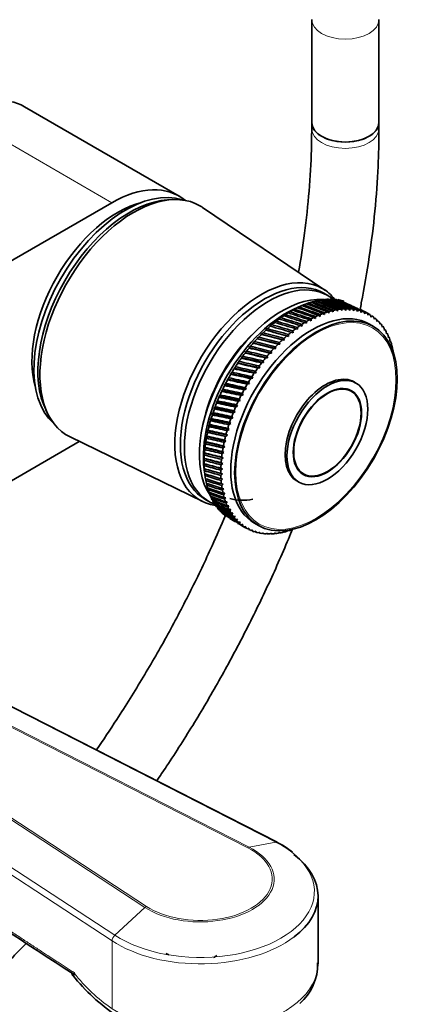
# Model space of a CAD drawing. Units: millimetres. Extents: x 0 to 1446, y 0 to 3728.
# Drawn here: x 1268 to 1340, y 1020 to 1196 of the extents above; entities that cross this region are included whole.
import ezdxf
from ezdxf import colors
from ezdxf.entities.mleader import LeaderData, LeaderLine
from ezdxf.math import Vec2, Vec3

# ---------------------------------------------------------------- set-up
doc = ezdxf.new("R2010")
doc.units = ezdxf.units.MM
doc.layers.add('DV6_Défaut', color=7, linetype='Continuous')
doc.layers.add('Défaut', color=7, linetype='Continuous')

# ---------------------------------------------------------------- blocks, each defined once
blk = doc.blocks.new('_DOT')
at = {"color": 0}
blk.add_line((0, 0), (-1, 0), dxfattribs=at)
at = {"color": 0, "const_width": 0.333}
blk.add_lwpolyline([(-0.1665, 0, 1), (0.1665, 0, 1)], format="xyb", close=True, dxfattribs=at)
blk = doc.blocks.new('SE5')
at = {"layer": 'DV6_Défaut', "color": 7, "linetype": 'Continuous', "lineweight": 35}
for p, q in [((1320.05, 1195.87), (1320.05, 1177.52)), ((1332.05, 1177.52), (1332.05, 1195.87)), ((1296.39, 1164.42), (1268.81, 1180.35)), ((1320.05, 1177.52), (1320.05, 1176.39)), ((1332.05, 1176.39), (1332.05, 1177.52)), ((1179.73, 1102.82), (1284.39, 1163.24)), ((1295.16, 1163.78), (1294.3, 1163.74)), ((1322.38, 1147.67), (1300.57, 1162.4)), ((1322.92, 1146.69), (1322.21, 1147.1)), ((1317.8, 1144.65), (1317.38, 1144.46)), ((1318.65, 1145.03), (1317.62, 1144.61)), ((1318.61, 1145.01), (1318.18, 1144.83)), ((1318.18, 1144.83), (1318.31, 1144.89)), ((1319.41, 1145.32), (1318.97, 1145.15)), ((1320.21, 1145.57), (1319.76, 1145.41)), ((1320.99, 1145.77), (1320.54, 1145.63)), ((1321.76, 1145.92), (1321.31, 1145.78)), ((1315.36, 1143.27), (1314.96, 1143.06)), ((1314.96, 1143.06), (1315.06, 1143.07)), ((1316.17, 1143.78), (1315.77, 1143.58)), ((1315.77, 1143.58), (1315.88, 1143.6)), ((1316.99, 1144.24), (1316.57, 1144.04)), ((1316.57, 1144.04), (1316.69, 1144.08)), ((1317.38, 1144.46), (1317.5, 1144.51)), ((1320.73, 1142.6), (1320.74, 1142.93)), ((1321.26, 1143.16), (1321.54, 1142.97)), ((1321.54, 1142.97), (1321.55, 1143.29)), ((1322.06, 1143.49), (1322.33, 1143.28)), ((1322.33, 1143.28), (1322.36, 1143.59)), ((1322.86, 1143.76), (1323.12, 1143.54)), ((1323.12, 1143.54), (1323.15, 1143.85)), ((1323.65, 1143.98), (1323.9, 1143.75)), ((1323.9, 1143.75), (1323.94, 1144.05)), ((1324.43, 1144.15), (1324.66, 1143.9)), ((1324.66, 1143.9), (1324.71, 1144.2)), ((1325.19, 1144.26), (1325.41, 1144)), ((1325.41, 1144), (1325.47, 1144.29)), ((1325.94, 1144.32), (1326.15, 1144.04)), ((1326.15, 1144.04), (1326.21, 1144.33)), ((1326.67, 1144.33), (1326.87, 1144.03)), ((1326.87, 1144.03), (1326.93, 1144.31)), ((1327.38, 1144.27), (1327.56, 1143.97)), ((1327.56, 1143.97), (1327.63, 1144.24)), ((1328.07, 1144.17), (1328.24, 1143.85)), ((1328.24, 1143.85), (1328.31, 1144.11)), ((1328.73, 1144.01), (1328.89, 1143.68)), ((1328.89, 1143.68), (1328.97, 1143.93)), ((1329.37, 1143.79), (1329.51, 1143.45)), ((1330.39, 1143.3), (1329.48, 1143.83)), ((1329.51, 1143.45), (1329.59, 1143.7)), ((1329.98, 1143.52), (1330.11, 1143.17)), ((1330.11, 1143.17), (1330.19, 1143.41)), ((1330.56, 1143.2), (1330.68, 1142.84)), ((1330.68, 1142.84), (1330.77, 1143.07)), ((1312.94, 1141.47), (1312.58, 1141.24)), ((1312.58, 1141.24), (1312.65, 1141.22)), ((1313.74, 1142.11), (1313.37, 1141.89)), ((1313.37, 1141.89), (1313.45, 1141.88)), ((1314.55, 1142.72), (1314.16, 1142.5)), ((1314.16, 1142.5), (1314.25, 1142.5)), ((1318.01, 1141.34), (1318.32, 1141.21)), ((1318.32, 1141.21), (1318.3, 1141.54)), ((1318.82, 1141.87), (1319.12, 1141.73)), ((1319.12, 1141.73), (1319.12, 1142.05)), ((1319.63, 1142.35), (1319.93, 1142.19)), ((1319.93, 1142.19), (1319.93, 1142.51)), ((1320.45, 1142.78), (1320.73, 1142.6)), ((1331.05, 1141.19), (1330.35, 1141.59)), ((1331.11, 1142.82), (1331.22, 1142.46)), ((1331.22, 1142.46), (1331.31, 1142.67)), ((1331.63, 1142.4), (1331.72, 1142.03)), ((1331.72, 1142.03), (1331.81, 1142.23)), ((1332.12, 1141.92), (1332.2, 1141.55)), ((1332.2, 1141.55), (1332.29, 1141.74)), ((1332.57, 1141.4), (1332.63, 1141.02)), ((1332.63, 1141.02), (1332.72, 1141.2)), ((1311.38, 1140.05), (1311.03, 1139.82)), ((1315.16, 1138.72), (1311.03, 1139.82)), ((1311.03, 1139.82), (1311.1, 1139.77)), ((1312.15, 1140.78), (1311.8, 1140.55)), ((1315.94, 1139.4), (1311.8, 1140.55)), ((1311.8, 1140.55), (1311.87, 1140.51)), ((1315.6, 1139.48), (1315.94, 1139.4)), ((1315.94, 1139.4), (1315.89, 1139.73)), ((1316.39, 1140.15), (1316.72, 1140.05)), ((1316.72, 1140.05), (1316.69, 1140.38)), ((1317.2, 1140.77), (1317.52, 1140.66)), ((1317.52, 1140.66), (1317.49, 1140.98)), ((1332.98, 1140.83), (1333.04, 1140.45)), ((1333.04, 1140.45), (1333.12, 1140.61)), ((1333.36, 1140.22), (1333.4, 1139.83)), ((1333.4, 1139.83), (1333.49, 1139.98)), ((1333.7, 1139.56), (1333.73, 1139.17)), ((1309.14, 1137.63), (1308.83, 1137.4)), ((1309.87, 1138.47), (1309.55, 1138.24)), ((1313.64, 1137.22), (1309.55, 1138.24)), ((1309.55, 1138.24), (1309.6, 1138.17)), ((1310.61, 1139.28), (1310.28, 1139.05)), ((1314.39, 1137.99), (1310.28, 1139.05)), ((1310.28, 1139.05), (1310.34, 1138.99)), ((1314.04, 1138.03), (1314.39, 1137.99)), ((1314.39, 1137.99), (1314.32, 1138.31)), ((1314.82, 1138.78), (1315.16, 1138.72)), ((1315.16, 1138.72), (1315.1, 1139.04)), ((1333.73, 1139.17), (1333.81, 1139.3)), ((1334, 1138.85), (1334.01, 1138.46)), ((1334.01, 1138.46), (1334.1, 1138.59)), ((1334.26, 1138.11), (1334.26, 1137.72)), ((1334.26, 1137.72), (1334.34, 1137.83)), ((1307.74, 1135.86), (1307.46, 1135.63)), ((1308.43, 1136.76), (1308.14, 1136.53)), ((1312.18, 1135.58), (1308.14, 1136.53)), ((1308.14, 1136.53), (1308.17, 1136.44)), ((1312.9, 1136.42), (1308.83, 1137.4)), ((1308.83, 1137.4), (1308.88, 1137.32)), ((1312.18, 1135.58), (1312.09, 1135.89)), ((1312.55, 1136.43), (1312.9, 1136.42)), ((1312.9, 1136.42), (1312.81, 1136.73)), ((1313.29, 1137.25), (1313.64, 1137.22)), ((1313.64, 1137.22), (1313.56, 1137.54)), ((1334.48, 1137.33), (1334.47, 1136.94)), ((1334.47, 1136.94), (1334.55, 1137.04)), ((1307.08, 1134.93), (1306.81, 1134.71)), ((1310.81, 1133.82), (1306.81, 1134.71)), ((1306.81, 1134.71), (1306.84, 1134.59)), ((1311.48, 1134.72), (1307.46, 1135.63)), ((1307.46, 1135.63), (1307.5, 1135.53)), ((1310.81, 1133.82), (1310.69, 1134.12)), ((1311.12, 1134.69), (1311.48, 1134.72)), ((1311.48, 1134.72), (1311.38, 1135.02)), ((1311.82, 1135.58), (1312.18, 1135.58)), ((1305.83, 1133.01), (1305.59, 1132.79)), ((1309.53, 1131.95), (1305.59, 1132.79)), ((1305.59, 1132.79), (1305.61, 1132.64)), ((1306.44, 1133.98), (1306.19, 1133.76)), ((1310.16, 1132.9), (1306.19, 1133.76)), ((1306.19, 1133.76), (1306.21, 1133.63)), ((1309.79, 1132.84), (1310.16, 1132.9)), ((1310.16, 1132.9), (1310.03, 1133.19)), ((1310.44, 1133.78), (1310.81, 1133.82)), ((1304.69, 1131), (1304.49, 1130.8)), ((1308.36, 1130), (1304.49, 1130.8)), ((1304.49, 1130.8), (1304.5, 1130.63)), ((1305.25, 1132.01), (1305.02, 1131.8)), ((1308.93, 1130.99), (1305.02, 1131.8)), ((1305.02, 1131.8), (1305.04, 1131.64)), ((1308.56, 1130.9), (1308.93, 1130.99)), ((1308.93, 1130.99), (1308.78, 1131.26)), ((1309.16, 1131.88), (1309.53, 1131.95)), ((1309.53, 1131.95), (1309.39, 1132.24)), ((1327.95, 1131.08), (1327.6, 1131.29)), ((1303.69, 1128.94), (1303.51, 1128.76)), ((1304.18, 1129.98), (1303.98, 1129.78)), ((1307.82, 1129), (1303.98, 1129.78)), ((1303.98, 1129.78), (1303.99, 1129.6)), ((1307.45, 1128.88), (1307.82, 1129)), ((1307.82, 1129), (1307.65, 1129.25)), ((1307.99, 1129.9), (1308.36, 1130)), ((1308.36, 1130), (1308.2, 1130.27)), ((1327.1, 1129.61), (1326.37, 1130.03)), ((1303.24, 1127.9), (1303.07, 1127.72)), ((1306.84, 1126.96), (1303.07, 1127.72)), ((1303.07, 1127.72), (1303.08, 1127.52)), ((1307.31, 1127.98), (1303.51, 1128.76)), ((1303.51, 1128.76), (1303.52, 1128.56)), ((1306.84, 1126.96), (1306.65, 1127.19)), ((1306.95, 1127.85), (1307.31, 1127.98)), ((1307.31, 1127.98), (1307.13, 1128.23)), ((1272.65, 1126.23), (1273.03, 1125.47)), ((1302.45, 1125.8), (1302.31, 1125.65)), ((1305.99, 1124.89), (1302.31, 1125.65)), ((1302.31, 1125.65), (1302.32, 1125.41)), ((1302.82, 1126.85), (1302.67, 1126.69)), ((1306.4, 1125.92), (1302.67, 1126.69)), ((1302.67, 1126.69), (1302.68, 1126.47)), ((1306.04, 1125.77), (1306.4, 1125.92)), ((1306.4, 1125.92), (1306.2, 1126.15)), ((1306.48, 1126.81), (1306.84, 1126.96)), ((1301.81, 1123.7), (1301.7, 1123.57)), ((1305.3, 1122.81), (1301.7, 1123.57)), ((1301.7, 1123.57), (1301.71, 1123.32)), ((1302.11, 1124.75), (1301.98, 1124.61)), ((1305.63, 1123.85), (1301.98, 1124.61)), ((1301.98, 1124.61), (1301.99, 1124.36)), ((1305.28, 1123.67), (1305.63, 1123.85)), ((1305.63, 1123.85), (1305.41, 1124.05)), ((1305.64, 1124.72), (1305.99, 1124.89)), ((1305.99, 1124.89), (1305.78, 1125.1)), ((1301.55, 1122.66), (1301.45, 1122.55)), ((1305.01, 1121.77), (1301.45, 1122.55)), ((1301.45, 1122.55), (1301.46, 1122.28)), ((1305.01, 1121.77), (1304.77, 1121.95)), ((1304.95, 1122.62), (1305.3, 1122.81)), ((1305.3, 1122.81), (1305.07, 1123)), ((1278.56, 1120.68), (1257.36, 1108.44)), ((1276.94, 1121.47), (1300.6, 1109.95)), ((1301.15, 1120.61), (1301.08, 1120.52)), ((1304.55, 1119.72), (1301.08, 1120.52)), ((1301.08, 1120.52), (1301.1, 1120.24)), ((1301.33, 1121.63), (1301.24, 1121.53)), ((1304.76, 1120.74), (1301.24, 1121.53)), ((1301.24, 1121.53), (1301.26, 1121.25)), ((1304.43, 1120.53), (1304.76, 1120.74)), ((1304.76, 1120.74), (1304.51, 1120.91)), ((1304.67, 1121.57), (1305.01, 1121.77)), ((1300.92, 1118.61), (1300.87, 1118.56)), ((1304.25, 1117.73), (1300.87, 1118.56)), ((1300.87, 1118.56), (1300.9, 1118.26)), ((1301.02, 1119.6), (1300.96, 1119.53)), ((1304.38, 1118.72), (1300.96, 1119.53)), ((1300.96, 1119.53), (1300.98, 1119.24)), ((1304.06, 1118.49), (1304.38, 1118.72)), ((1304.38, 1118.72), (1304.12, 1118.86)), ((1304.22, 1119.51), (1304.55, 1119.72)), ((1304.55, 1119.72), (1304.29, 1119.88)), ((1300.87, 1117.64), (1300.84, 1117.61)), ((1304.17, 1116.75), (1300.84, 1117.61)), ((1300.84, 1117.61), (1300.86, 1117.3)), ((1300.86, 1116.7), (1300.84, 1116.68)), ((1304.12, 1115.8), (1300.84, 1116.68)), ((1300.84, 1116.68), (1300.87, 1116.36)), ((1303.87, 1116.51), (1304.17, 1116.75)), ((1304.17, 1116.75), (1303.89, 1116.87)), ((1303.94, 1117.49), (1304.25, 1117.73)), ((1304.25, 1117.73), (1303.98, 1117.85)), ((1300.87, 1115.6), (1301.02, 1114.5)), ((1300.9, 1115.78), (1300.88, 1115.77)), ((1304.12, 1114.87), (1300.88, 1115.77)), ((1300.88, 1115.77), (1300.92, 1115.45)), ((1300.97, 1114.89), (1300.97, 1114.9)), ((1300.97, 1114.9), (1301.01, 1114.57)), ((1303.83, 1115.55), (1304.12, 1115.8)), ((1304.12, 1114.87), (1303.83, 1114.95)), ((1304.12, 1115.8), (1303.84, 1115.9)), ((1303.84, 1114.62), (1304.12, 1114.87)), ((1317.87, 1115.31), (1318.6, 1114.89)), ((1301.1, 1114.06), (1301.15, 1113.72)), ((1301.27, 1113.25), (1301.32, 1112.9)), ((1304.16, 1113.96), (1303.87, 1114.04)), ((1303.89, 1113.71), (1304.16, 1113.96)), ((1304.24, 1113.08), (1303.95, 1113.14)), ((1303.99, 1112.83), (1304.24, 1113.08)), ((1317.4, 1113.62), (1317.75, 1113.41)), ((1301.48, 1112.47), (1301.54, 1112.12)), ((1301.73, 1111.73), (1301.8, 1111.38)), ((1304.37, 1112.24), (1304.07, 1112.28)), ((1304.12, 1111.98), (1304.37, 1112.24)), ((1304.54, 1111.42), (1304.23, 1111.46)), ((1304.3, 1111.16), (1304.54, 1111.42)), ((1301.01, 1110.38), (1301.72, 1109.97)), ((1302.02, 1111.03), (1302.1, 1110.68)), ((1302.35, 1110.37), (1302.44, 1110.02)), ((1304.74, 1110.64), (1304.43, 1110.66)), ((1304.52, 1110.38), (1304.74, 1110.64)), ((1304.99, 1109.9), (1304.68, 1109.91)), ((1304.78, 1109.64), (1304.99, 1109.9)), ((1305.28, 1109.2), (1304.96, 1109.19)), ((1305.08, 1108.94), (1305.28, 1109.2)), ((1305.6, 1108.54), (1305.29, 1108.52)), ((1305.42, 1108.28), (1305.6, 1108.54)), ((1305.97, 1107.92), (1305.65, 1107.89)), ((1305.79, 1107.67), (1305.97, 1107.92)), ((1305.42, 1106.91), (1306.33, 1106.38)), ((1306.37, 1107.34), (1306.05, 1107.3)), ((1306.21, 1107.1), (1306.37, 1107.34)), ((1306.81, 1106.82), (1306.49, 1106.76)), ((1306.66, 1106.57), (1306.81, 1106.82)), ((1307.28, 1106.33), (1306.96, 1106.27)), ((1307.15, 1106.1), (1307.28, 1106.33)), ((1309.85, 1106.09), (1310.55, 1105.68)), ((1307.79, 1105.9), (1307.47, 1105.82)), ((1307.48, 1105.72), (1308.39, 1105.2)), ((1307.66, 1105.67), (1307.79, 1105.9)), ((1308.32, 1105.52), (1308.01, 1105.43)), ((1308.22, 1105.3), (1308.32, 1105.52)), ((1308.89, 1105.19), (1308.58, 1105.09)), ((1308.8, 1104.98), (1308.89, 1105.19)), ((1309.49, 1104.91), (1309.18, 1104.8)), ((1309.41, 1104.71), (1309.49, 1104.91)), ((1310.12, 1104.69), (1309.81, 1104.56)), ((1310.05, 1104.49), (1310.12, 1104.69)), ((1310.77, 1104.51), (1310.47, 1104.38)), ((1310.71, 1104.33), (1310.77, 1104.51)), ((1311.44, 1104.4), (1311.14, 1104.26)), ((1311.4, 1104.22), (1311.44, 1104.4)), ((1312.14, 1104.33), (1311.85, 1104.18)), ((1312.11, 1104.17), (1312.14, 1104.33)), ((1312.86, 1104.32), (1312.57, 1104.17)), ((1312.84, 1104.17), (1312.86, 1104.32)), ((1313.59, 1104.37), (1313.31, 1104.2)), ((1313.58, 1104.23), (1313.59, 1104.37)), ((1314.34, 1104.47), (1314.07, 1104.3)), ((1314.35, 1104.34), (1314.34, 1104.47)), ((1315.11, 1104.62), (1314.84, 1104.44)), ((1315.12, 1104.51), (1315.11, 1104.62)), ((1315.89, 1104.83), (1315.62, 1104.65)), ((1315.91, 1104.73), (1315.89, 1104.83)), ((1313.87, 1049.2), (1229.35, 1092.27)), ((1321.18, 1027.53), (1321.18, 1039.65)), ((1277.67, 1025.89), (1277.67, 1025.96))]:
    blk.add_line(p, q, dxfattribs=at)
at = {"layer": 'DV6_Défaut', "color": 7, "linetype": 'Continuous', "lineweight": 18}
for p, q in [((1256.81, 1179.16), (1284.39, 1163.24)), ((1313.65, 1049.22), (1231.41, 1091.13)), ((1230.82, 1088.1), (1308.9, 1048.31)), ((1308.67, 1048.21), (1231.16, 1087.7)), ((1227.12, 1079.27), (1290.57, 1037.77)), ((1290.31, 1037.58), (1227.44, 1078.71)), ((1284.44, 1031.63), (1229.06, 1067.85)), ((1229.18, 1069.1), (1284.93, 1032.64)), ((1313.65, 1049.22), (1308.9, 1048.31)), ((1284.93, 1032.64), (1290.31, 1037.58)), ((1284.44, 1019.51), (1284.44, 1031.63))]:
    blk.add_line(p, q, dxfattribs=at)
at = {"layer": 'DV6_Défaut', "color": 7, "linetype": 'Continuous', "lineweight": 35}
for centre, radius, start, end in [((1338.42, 1113.26), 38.1, 149.4232, 150.5232), ((1341.39, 1111.55), 38.1, 149.4768, 150.5768), ((21383.03, 31919.2), 36859.72, 236.848785, 236.943861), ((1307.87, 1036.71), 13.85, 50.6885, 64.3062), ((1289.81, 1017.56), 12.54, 67.6172, 70.385), ((1311.97, 1013.85), 17.55, 120.304, 122.4673), ((1311.89, 1027.43), 9.22, 310.8632, 1.581), ((1304.17, 1046.7), 34.13, 218.4188, 236.3834)]:
    blk.add_arc(centre, radius, start, end, dxfattribs=at)
at = {"layer": 'DV6_Défaut', "color": 7, "linetype": 'Continuous', "lineweight": 18}
blk.add_arc((1302.23, 1045.16), 31.22, 218.1157, 235.2555, dxfattribs=at)
for centre, major_axis, ratio, start_param, end_param in [((1326.05, 1195.87), (-6, 0), 0.57735, 0.002146, 3.141405), ((1326.05, 1176.39), (6, 0), 0.57735, 3.141773, 6.283185), ((1326.05, 1176.39), (6, 0), 0.57735, 0, 0.000426), ((1300.18, 1040.41), (-20.35, 0), 0.57735, 0.723117, 3.989272), ((1300.18, 1042.61), (-13.17, 0), 0.57735, 0.723117, 3.989272), ((1300.18, 1042.66), (-12.82, 0), 0.57735, 0.723117, 3.989272), ((1308.67, 1047.4), (0.454, 0.891), 0.540296, 0.397367, 0.756138), ((1290.57, 1036.95), (0.547, 0.837), 0.612166, 0.81854, 1.17731), ((1285.19, 1032.01), (-0.547, -0.837), 0.612166, 4.318903, 5.530929), ((1300.18, 1039.65), (-21, 0), 0.57735, 0.723117, 2.491907), ((1300.18, 1027.53), (-21, 0), 0.57735, 0.723117, 3.141593)]:
    blk.add_ellipse(centre, major_axis=major_axis, ratio=ratio, start_param=start_param, end_param=end_param, dxfattribs=at)
at = {"layer": 'DV6_Défaut', "color": 7, "linetype": 'Continuous', "lineweight": 35}
for centre, major_axis, ratio, start_param, end_param in [((1256.81, 1159.56), (-12, -20.78), 0.57735, 3.141593, 3.926991), ((1326.05, 1177.52), (6, 0), 0.57735, 3.141593, 6.283185), ((1326.05, 1177.52), (-6, 0), 0.57735, 0, 3.141593), ((1286.86, 1143.03), (11.57, 20.05), 0.57735, 0.117869, 3.023723), ((1284.39, 1143.64), (-12, -20.78), 0.57735, 3.043024, 3.926991), ((1288.28, 1142.21), (11.82, 20.48), 0.57735, 0, 3.18223), ((1285.45, 1143.84), (10.83, 18.75), 0.57735, 0.504512, 2.637081), ((1287.57, 1142.62), (11.57, 20.05), 0.57735, 0.361367, 2.780226), ((1288.28, 1142.21), (11.82, 20.48), 0.57735, 6.242548, 6.283185), ((1311.04, 1129.07), (10.9, 18.88), 0.57735, 0, 3.371432), ((1311.61, 1128.74), (10.6, 18.36), 0.57735, 0, 3.141593), ((1312.32, 1128.33), (10.6, 18.36), 0.57735, 0, 3.237876), ((1314.79, 1126.9), (10.45, 18.1), 0.57735, 0.27263, 2.868962), ((1311.04, 1129.07), (10.9, 18.88), 0.57735, 6.053346, 6.283185), ((1312.32, 1128.33), (10.6, 18.36), 0.57735, 6.186277, 6.283185), ((1315.5, 1126.49), (10.45, 18.1), 0.57735, 0.641404, 2.500188), ((1320.1, 1123.84), (10.25, 17.75), 0.57735, 0, 3.141593), ((1316.42, 1125.96), (11, 19.05), 0.57735, 0.663244, 0.696493), ((1367.76, 1096.32), (-87.55, 51.35), 0.216648, -0.893307, -0.842567), ((1268.04, 1153.89), (90.45, -28.3), 0.080114, 0.955985, 1.006725), ((1316.42, 1125.96), (11, 19.05), 0.57735, 0.610885, 0.644133), ((1367.76, 1096.32), (-86.99, 52.25), 0.216144, -0.897605, -0.846864), ((1268.04, 1153.89), (90.79, -28.93), 0.090152, 0.951537, 1.002277), ((1316.42, 1125.96), (11, 19.05), 0.57735, 0.558525, 0.591773), ((1367.76, 1096.32), (-86.41, 53.13), 0.215206, -0.901911, -0.851171), ((1268.04, 1153.89), (91.1, -29.6), 0.09985, 0.947006, 0.997747), ((1316.42, 1125.96), (11, 19.05), 0.57735, 0.506165, 0.539413), ((1367.76, 1096.32), (-85.8, 53.98), 0.213835, -0.906231, -0.855491), ((1268.04, 1153.89), (91.37, -30.3), 0.109201, 0.94241, 0.99315), ((1316.42, 1125.96), (11, 19.05), 0.57735, 0.453805, 0.487054), ((1367.76, 1096.32), (-85.17, 54.81), 0.212032, -0.910569, -0.859829), ((1268.04, 1153.89), (91.6, -31.03), 0.118198, 0.937763, 0.988504), ((1316.42, 1125.96), (11, 19.05), 0.57735, 0.401445, 0.434694), ((1367.76, 1096.32), (-84.52, 55.62), 0.209799, -0.91493, -0.86419), ((1268.04, 1153.89), (91.81, -31.79), 0.126836, 0.933081, 0.983821), ((1316.42, 1125.96), (11, 19.05), 0.57735, 0.349085, 0.382334), ((1367.76, 1096.32), (-83.85, 56.4), 0.207138, -0.919317, -0.868577), ((1268.04, 1153.89), (91.97, -32.57), 0.135108, 0.928375, 0.979116), ((1316.42, 1125.96), (11, 19.05), 0.57735, 0.296725, 0.329974), ((1367.76, 1096.32), (-83.17, 57.15), 0.204052, -0.923734, -0.872993), ((1268.04, 1153.89), (92.1, -33.38), 0.14301, 0.923658, 0.974398), ((1316.42, 1125.96), (11, 19.05), 0.57735, 0.244365, 0.277614), ((1268.04, 1153.89), (92.19, -34.22), 0.150535, 0.918939, 0.96968), ((1316.42, 1125.96), (11, 19.05), 0.57735, 0.192006, 0.225254), ((1268.04, 1153.89), (92.25, -35.07), 0.157679, 0.914227, 0.964968), ((1316.42, 1125.96), (11, 19.05), 0.57735, 0.139646, 0.172894), ((1367.76, 1096.32), (-82.47, 57.87), 0.200542, -0.928182, -0.915787), ((1367.76, 1096.32), (-81.03, 59.22), 0.192269, -0.937183, -0.915856), ((1316.42, 1125.96), (11, 19.05), 0.57735, 0.872684, 0.905933), ((1268.04, 1153.89), (88.75, -26.13), 0.036706, 0.972547, 1.023287), ((1316.42, 1125.96), (11, 19.05), 0.57735, 0.820324, 0.853573), ((1367.76, 1096.32), (-89.07, 48.57), 0.215554, -0.880413, -0.829673), ((1268.04, 1153.89), (89.22, -26.61), 0.048029, 0.968635, 1.019375), ((1316.42, 1125.96), (11, 19.05), 0.57735, 0.767964, 0.801213), ((1367.76, 1096.32), (-88.59, 49.51), 0.216353, -0.884717, -0.833976), ((1268.04, 1153.89), (89.66, -27.14), 0.059044, 0.964555, 1.015296), ((1316.42, 1125.96), (11, 19.05), 0.57735, 0.715604, 0.748853), ((1367.76, 1096.32), (-88.08, 50.44), 0.216718, -0.889013, -0.838272), ((1268.04, 1153.89), (90.07, -27.7), 0.069742, 0.960331, 1.011071), ((1319.39, 1124.25), (11, 19.05), 0.57735, 0.664864, 0.698112), ((1319.39, 1124.25), (11, 19.05), 0.57735, 0.612504, 0.645753), ((1319.39, 1124.25), (11, 19.05), 0.57735, 0.560144, 0.593393), ((1319.39, 1124.25), (11, 19.05), 0.57735, 0.507784, 0.541033), ((1319.39, 1124.25), (11, 19.05), 0.57735, 0.455424, 0.488673), ((1319.39, 1124.25), (11, 19.05), 0.57735, 0.403064, 0.436313), ((1319.39, 1124.25), (11, 19.05), 0.57735, 0.350704, 0.383953), ((1319.39, 1124.25), (11, 19.05), 0.57735, 0.298345, 0.331593), ((1319.39, 1124.25), (11, 19.05), 0.57735, 0.245985, 0.279233), ((1367.76, 1096.32), (-81.76, 58.56), 0.196614, -0.932665, -0.92091), ((1319.39, 1124.25), (11, 19.05), 0.57735, 0.193625, 0.226874), ((1319.39, 1124.25), (11, 19.05), 0.57735, 0.141265, 0.174514), ((1367.76, 1096.32), (-80.29, 59.83), 0.187511, -0.941736, -0.930957), ((1268.04, 1153.89), (92.26, -35.95), 0.164437, 0.90953, 0.916961), ((1268.04, 1153.89), (92.24, -36.84), 0.170803, 0.904854, 0.920631), ((1319.39, 1124.25), (11, 19.05), 0.57735, 0.088905, 0.122154), ((1367.76, 1096.32), (-79.54, 60.42), 0.182345, -0.946324, -0.935912), ((1319.39, 1124.25), (11, 19.05), 0.57735, 0.036545, 0.069794), ((1319.39, 1124.25), (-11, -19.05), 0.57735, 3.125778, 3.159027), ((1319.39, 1124.25), (11, 19.05), 0.57735, 6.215011, 6.248259), ((1316.42, 1125.96), (11, 19.05), 0.57735, 1.029764, 1.063012), ((1268.04, 1153.89), (87.16, -24.92), 0.000997, 0.983008, 1.033749), ((1316.42, 1125.96), (11, 19.05), 0.57735, 0.977404, 1.010652), ((1367.76, 1096.32), (-90.31, 45.7), 0.210561, -0.867414, -0.816673), ((1268.04, 1153.89), (87.72, -25.28), 0.013178, 0.979762, 1.030502), ((1316.42, 1125.96), (11, 19.05), 0.57735, 0.925044, 0.958292), ((1367.76, 1096.32), (-89.93, 46.66), 0.212657, -0.871767, -0.821026), ((1268.04, 1153.89), (88.25, -25.68), 0.025085, 0.976265, 1.027006), ((1367.76, 1096.32), (-89.51, 47.62), 0.214321, -0.876098, -0.825358), ((1319.39, 1124.25), (11, 19.05), 0.57735, 0.874303, 0.907552), ((1319.39, 1124.25), (11, 19.05), 0.57735, 0.821943, 0.855192), ((1319.39, 1124.25), (11, 19.05), 0.57735, 0.769583, 0.802832), ((1319.39, 1124.25), (11, 19.05), 0.57735, 0.717224, 0.750472), ((1319.39, 1124.25), (11, 19.05), 0.57735, -0.120534, -0.087286), ((1319.39, 1124.25), (11, 19.05), 0.57735, -0.172894, -0.139646), ((1319.39, 1124.25), (11, 19.05), 0.57735, -0.225254, -0.192006), ((1319.39, 1124.25), (11, 19.05), 0.57735, -0.277614, -0.244365), ((1313.73, 1127.51), (9.5, 16.45), 0.57735, 1.085695, 2.055897), ((1313.73, 1127.51), (9.5, 16.45), 0.57735, 1.085695, 2.055897), ((1316.42, 1125.96), (11, 19.05), 0.57735, 1.134483, 1.167732), ((1268.04, 1153.89), (85.96, -24.34), 0.024125, -1.03936, -0.988619), ((1316.42, 1125.96), (11, 19.05), 0.57735, 1.082123, 1.115372), ((1367.76, 1096.32), (-90.99, 43.76), 0.205087, -0.858629, -0.807888), ((1268.04, 1153.89), (86.57, -24.61), 0.011443, -1.036712, -0.985972), ((1367.76, 1096.32), (-90.67, 44.73), 0.208037, -0.863035, -0.812295), ((1319.39, 1124.25), (11, 19.05), 0.57735, 1.031383, 1.064632), ((1319.39, 1124.25), (11, 19.05), 0.57735, 0.979023, 1.012272), ((1319.39, 1124.25), (11, 19.05), 0.57735, 0.926663, 0.959912), ((1319.39, 1124.25), (11, 19.05), 0.57735, -0.329974, -0.296725), ((1319.39, 1124.25), (11, 19.05), 0.57735, -0.382334, -0.349085), ((1316.42, 1125.96), (11, 19.05), 0.57735, 1.239203, 1.272452), ((1367.76, 1096.32), (-91.74, 40.87), 0.193707, -0.845212, -0.794472), ((1268.04, 1153.89), (84.66, -23.96), 0.050141, -1.043561, -0.99282), ((1316.42, 1125.96), (11, 19.05), 0.57735, 1.186843, 1.220092), ((1367.76, 1096.32), (-91.52, 41.83), 0.197919, -0.849719, -0.798978), ((1268.04, 1153.89), (85.32, -24.12), 0.037032, -1.041655, -0.990915), ((1367.76, 1096.32), (-91.27, 42.79), 0.201713, -0.854191, -0.80345), ((1319.39, 1124.25), (11, 19.05), 0.57735, 1.136103, 1.169351), ((1319.39, 1124.25), (11, 19.05), 0.57735, 1.083743, 1.116991), ((1319.39, 1124.25), (11, 19.05), 0.57735, -0.434694, -0.401445), ((1319.39, 1124.25), (11, 19.05), 0.57735, -0.487054, -0.453805), ((1319.39, 1124.25), (11, 19.05), 0.57735, -0.539413, -0.506165), ((1316.42, 1125.96), (11, 19.05), 0.57735, 1.343923, 1.377171), ((1367.76, 1096.32), (-92.06, 38.98), 0.184045, -0.836094, -0.785353), ((1268.04, 1153.89), (83.26, -23.79), 0.076868, -1.046039, -0.995299), ((1316.42, 1125.96), (11, 19.05), 0.57735, 1.291563, 1.324812), ((1367.76, 1096.32), (-91.91, 39.92), 0.189081, -0.84067, -0.78993), ((1268.04, 1153.89), (83.97, -23.84), 0.063429, -1.045036, -0.994296), ((1319.39, 1124.25), (11, 19.05), 0.57735, 1.240822, 1.274071), ((1319.39, 1124.25), (11, 19.05), 0.57735, 1.188463, 1.221711), ((1319.39, 1124.25), (11, 19.05), 0.57735, -0.591773, -0.558525), ((1319.39, 1124.25), (11, 19.05), 0.57735, -0.644133, -0.610885), ((1316.42, 1125.96), (11, 19.05), 0.57735, 1.448643, 1.481891), ((1268.04, 1153.89), (81.79, -23.84), 0.104066, -1.04645, -0.995709), ((1316.42, 1125.96), (11, 19.05), 0.57735, 1.396283, 1.429531), ((1367.76, 1096.32), (-92.16, 38.05), 0.178604, -0.831483, -0.780743), ((1268.04, 1153.89), (82.53, -23.79), 0.090425, -1.046526, -0.995785), ((1319.39, 1124.25), (11, 19.05), 0.57735, 1.345542, 1.378791), ((1319.39, 1124.25), (11, 19.05), 0.57735, 1.293182, 1.326431), ((1268.04, 1153.89), (80.24, -24.14), 0.131429, -1.04442, -0.99368), ((1316.42, 1125.96), (11, 19.05), 0.57735, 1.501002, 1.534251), ((1367.76, 1096.32), (-92.26, 36.23), 0.16652, -0.822174, -0.771433), ((1268.04, 1153.89), (81.02, -23.96), 0.11775, -1.045764, -0.995023), ((1367.76, 1096.32), (-92.23, 37.13), 0.172761, -0.826842, -0.776102), ((1319.39, 1124.25), (11, 19.05), 0.57735, 1.450262, 1.483511), ((1319.39, 1124.25), (11, 19.05), 0.57735, 1.397902, 1.431151), ((1322.5, 1122.45), (5.1, 8.83), 0.57735, 0, 3.141593), ((1316.42, 1125.96), (-11, -19.05), 0.57735, -1.483511, -1.450262), ((1268.04, 1153.89), (78.63, -24.7), 0.158558, -1.039564, -0.988824), ((1316.42, 1125.96), (-11, -19.05), 0.57735, 4.747315, 4.780564), ((1367.76, 1096.32), (-92.21, 34.49), 0.152867, -0.812775, -0.762035), ((1268.04, 1153.89), (79.44, -24.39), 0.145051, -1.04237, -0.991629), ((1367.76, 1096.32), (-92.26, 35.35), 0.159887, -0.817483, -0.766742), ((1319.39, 1124.25), (11, 19.05), 0.57735, 1.502622, 1.53587), ((1316.42, 1125.96), (-11, -19.05), 0.57735, -1.431151, -1.397902), ((1367.76, 1096.32), (-92.02, 32.83), 0.137682, -0.803339, -0.752598), ((1268.04, 1153.89), (77.81, -25.08), 0.171884, -1.035958, -0.985217), ((1367.76, 1096.32), (-92.13, 33.65), 0.145463, -0.808058, -0.757317), ((1319.39, 1124.25), (-11, -19.05), 0.57735, -1.481891, -1.448643), ((1319.39, 1124.25), (-11, -19.05), 0.57735, 4.748934, 4.782183), ((1316.42, 1125.96), (-11, -19.05), 0.57735, -1.326431, -1.293182), ((1268.04, 1153.89), (76.14, -26.06), 0.197694, -1.026173, -0.975432), ((1316.42, 1125.96), (-11, -19.05), 0.57735, -1.378791, -1.345542), ((1367.76, 1096.32), (-91.86, 32.04), 0.129528, -0.798628, -0.747888), ((1268.04, 1153.89), (76.98, -25.54), 0.184956, -1.031507, -0.980767), ((1319.39, 1124.25), (-11, -19.05), 0.57735, -1.429531, -1.396283), ((1316.42, 1125.96), (-11, -19.05), 0.57735, -1.221711, -1.188463), ((1268.04, 1153.89), (74.44, -27.33), 0.221809, -1.012735, -0.961995), ((1316.42, 1125.96), (-11, -19.05), 0.57735, -1.274071, -1.240822), ((1367.76, 1096.32), (-91.45, 30.53), 0.112124, -0.789278, -0.738537), ((1268.04, 1153.89), (75.29, -26.66), 0.210009, -1.019923, -0.969183), ((1367.76, 1096.32), (-91.67, 31.27), 0.121007, -0.793937, -0.743197), ((1319.39, 1124.25), (-11, -19.05), 0.57735, -1.324812, -1.291563), ((1319.39, 1124.25), (-11, -19.05), 0.57735, -1.377171, -1.343923), ((1316.42, 1125.96), (-11, -19.05), 0.57735, -1.169351, -1.136103), ((1367.76, 1096.32), (-90.89, 29.14), 0.093299, -0.78011, -0.729369), ((1268.04, 1153.89), (73.58, -28.07), 0.232992, -1.004597, -0.953857), ((1367.76, 1096.32), (-91.19, 29.82), 0.102886, -0.784664, -0.733923), ((1319.39, 1124.25), (-11, -19.05), 0.57735, -1.220092, -1.186843), ((1319.39, 1124.25), (-11, -19.05), 0.57735, -1.272452, -1.239203), ((1316.42, 1125.96), (-11, -19.05), 0.57735, -1.064632, -1.031383), ((1268.04, 1153.89), (71.87, -29.78), 0.253087, -0.985497, -0.934757), ((1316.42, 1125.96), (-11, -19.05), 0.57735, -1.116991, -1.083743), ((1367.76, 1096.32), (-90.56, 28.5), 0.083368, -0.775634, -0.724893), ((1268.04, 1153.89), (72.73, -28.89), 0.243454, -0.995512, -0.944771), ((1319.39, 1124.25), (-11, -19.05), 0.57735, -1.167732, -1.134483), ((1316.42, 1125.96), (-11, -19.05), 0.57735, -0.959912, -0.926663), ((1268.04, 1153.89), (70.17, -31.75), 0.269438, -0.962859, -0.912119), ((1316.42, 1125.96), (-11, -19.05), 0.57735, -1.012272, -0.979023), ((1367.76, 1096.32), (-89.8, 27.31), 0.062508, -0.766987, -0.716247), ((1268.04, 1153.89), (71.02, -30.73), 0.261784, -0.974594, -0.923853), ((1367.76, 1096.32), (-90.2, 27.89), 0.073102, -0.771253, -0.720512), ((1319.39, 1124.25), (-11, -19.05), 0.57735, -1.063012, -1.029764), ((1319.39, 1124.25), (-11, -19.05), 0.57735, -1.115372, -1.082123), ((1316.42, 1125.96), (-11, -19.05), 0.57735, -0.907552, -0.874303), ((1367.76, 1096.32), (-88.91, 26.28), 0.040369, -0.75889, -0.708149), ((1268.04, 1153.89), (69.33, -32.83), 0.275952, -0.950377, -0.899636), ((1367.76, 1096.32), (-89.37, 26.78), 0.051594, -0.762859, -0.712118), ((1319.39, 1124.25), (-11, -19.05), 0.57735, -0.958292, -0.925044), ((1319.39, 1124.25), (-11, -19.05), 0.57735, -1.010652, -0.977404), ((1316.42, 1125.96), (-11, -19.05), 0.57735, -0.802832, -0.769583), ((1268.04, 1153.89), (67.7, -35.15), 0.285208, -0.923603, -0.872862), ((1367.76, 1096.32), (-87.89, 25.4), 0.017025, -0.751536, -0.700795), ((1316.42, 1125.96), (-11, -19.05), 0.57735, -0.855192, -0.821943), ((1367.76, 1096.32), (-88.41, 25.82), 0.028842, -0.755107, -0.704366), ((1268.04, 1153.89), (68.51, -33.97), 0.281234, -0.93725, -0.886509), ((1319.39, 1124.25), (-11, -19.05), 0.57735, -0.905933, -0.872684), ((1316.42, 1125.96), (-11, -19.05), 0.57735, -0.750472, -0.717224), ((1268.04, 1153.89), (66.91, -36.37), 0.287815, -0.909578, -0.858838), ((1367.76, 1096.32), (-87.34, 25.03), 0.004931, -0.748206, -0.697465), ((1316.42, 1125.96), (-11, -19.05), 0.57735, -0.698112, -0.664864), ((1268.04, 1153.89), (66.16, -37.62), 0.289013, -0.895332, -0.844592), ((1367.76, 1096.32), (-86.76, 24.7), 0.007428, 0.694408, 0.745148), ((1319.39, 1124.25), (-11, -19.05), 0.57735, -0.801213, -0.767964), ((1319.39, 1124.25), (-11, -19.05), 0.57735, -0.853573, -0.820324), ((1316.42, 1125.96), (-11, -19.05), 0.57735, -0.645753, -0.612504), ((1268.04, 1153.89), (65.43, -38.89), 0.288784, -0.88103, -0.830289), ((1367.76, 1096.32), (-86.16, 24.42), 0.020035, 0.691655, 0.742396), ((1316.42, 1125.96), (-11, -19.05), 0.57735, -0.593393, -0.560144), ((1268.04, 1153.89), (64.74, -40.18), 0.287131, -0.866838, -0.816097), ((1367.76, 1096.32), (-85.53, 24.19), 0.032872, 0.689243, 0.739983), ((1319.39, 1124.25), (-11, -19.05), 0.57735, -0.748853, -0.715604), ((1319.39, 1124.25), (-11, -19.05), 0.57735, -0.696493, -0.663244), ((1316.42, 1125.96), (-11, -19.05), 0.57735, -0.541033, -0.507784), ((1268.04, 1153.89), (64.09, -41.47), 0.284081, -0.852918, -0.802177), ((1367.76, 1096.32), (-84.87, 24.01), 0.045918, 0.687208, 0.737948), ((1316.42, 1125.96), (-11, -19.05), 0.57735, -0.488673, -0.455424), ((1268.04, 1153.89), (63.48, -42.76), 0.27968, -0.839422, -0.788682), ((1367.76, 1096.32), (-84.19, 23.88), 0.059152, 0.68559, 0.736331), ((1316.42, 1125.96), (-11, -19.05), 0.57735, -0.436313, -0.403064), ((1268.04, 1153.89), (62.93, -44.03), 0.273994, -0.826489, -0.775749), ((1319.39, 1124.25), (-11, -19.05), 0.57735, -0.644133, -0.610885), ((1319.39, 1124.25), (-11, -19.05), 0.57735, -0.591773, -0.558525), ((1367.76, 1096.32), (-83.49, 23.8), 0.072545, 0.684431, 0.735171), ((1316.42, 1125.96), (-11, -19.05), 0.57735, -0.383953, -0.350704), ((1268.04, 1153.89), (62.43, -45.29), 0.267104, -0.814236, -0.763496), ((1367.76, 1096.32), (-82.77, 23.78), 0.086068, 0.683774, 0.734514), ((1316.42, 1125.96), (-11, -19.05), 0.57735, -0.331593, -0.298345), ((1268.04, 1153.89), (61.99, -46.53), 0.259104, -0.802761, -0.75202), ((1367.76, 1096.32), (-82.03, 23.82), 0.099687, 0.683664, 0.734405), ((1319.39, 1124.25), (-11, -19.05), 0.57735, -0.539413, -0.506165), ((1319.39, 1124.25), (-11, -19.05), 0.57735, -0.487054, -0.453805), ((1319.39, 1124.25), (-11, -19.05), 0.57735, -0.434694, -0.401445), ((1313.73, 1127.51), (9.5, 16.45), 0.57735, 3.261716, 3.612884), ((1316.42, 1125.96), (-11, -19.05), 0.57735, -0.279233, -0.245985), ((1268.04, 1153.89), (61.61, -47.74), 0.250096, -0.792136, -0.741396), ((1367.76, 1096.32), (-81.27, 23.92), 0.113361, 0.684149, 0.73489), ((1316.42, 1125.96), (-11, -19.05), 0.57735, -0.226874, -0.193625), ((1268.04, 1153.89), (61.29, -48.91), 0.240185, -0.782417, -0.731676), ((1367.76, 1096.32), (-80.49, 24.08), 0.127047, 0.685277, 0.736018), ((1316.42, 1125.96), (-11, -19.05), 0.57735, -0.174514, -0.141265), ((1268.04, 1153.89), (61.03, -50.05), 0.22948, -0.773633, -0.722893), ((1367.76, 1096.32), (-79.7, 24.3), 0.140694, 0.687096, 0.737836), ((1316.42, 1125.96), (-11, -19.05), 0.57735, -0.122154, -0.088905), ((1319.39, 1124.25), (-11, -19.05), 0.57735, -0.382334, -0.349085), ((1319.39, 1124.25), (-11, -19.05), 0.57735, -0.329974, -0.296725), ((1367.76, 1096.32), (-78.9, 24.59), 0.154245, 0.689654, 0.740394), ((1319.39, 1124.25), (-11, -19.05), 0.57735, -0.277614, -0.244365), ((1268.04, 1153.89), (60.83, -51.15), 0.218089, -0.732377, -0.71506), ((1319.39, 1124.25), (-11, -19.05), 0.57735, -0.225254, -0.192006), ((1367.76, 1096.32), (-78.08, 24.95), 0.167637, 0.718872, 0.743739), ((1268.04, 1153.89), (60.7, -52.21), 0.206113, -0.724772, -0.708175), ((1319.39, 1124.25), (-11, -19.05), 0.57735, -0.172894, -0.139646), ((1268.04, 1153.89), (60.62, -53.23), 0.193652, -0.718278, -0.702221), ((1367.76, 1096.32), (-77.25, 25.38), 0.180798, 0.72509, 0.747915), ((1319.39, 1124.25), (-11, -19.05), 0.57735, -0.120534, -0.087286), ((1268.04, 1153.89), (60.61, -54.21), 0.180798, -0.712989, -0.697174), ((1319.39, 1124.25), (-11, -19.05), 0.57735, 6.215011, 6.248259), ((1319.39, 1124.25), (11, 19.05), 0.57735, 3.125778, 3.159027), ((1319.39, 1124.25), (-11, -19.05), 0.57735, 0.036545, 0.069794), ((1319.39, 1124.25), (-11, -19.05), 0.57735, 0.088905, 0.122154), ((1319.39, 1124.25), (-11, -19.05), 0.57735, 0.141265, 0.174514), ((1319.39, 1124.25), (-11, -19.05), 0.57735, 0.193625, 0.226874), ((1319.39, 1124.25), (-11, -19.05), 0.57735, 0.403064, 0.436313), ((1319.39, 1124.25), (-11, -19.05), 0.57735, 0.455424, 0.488673), ((1319.39, 1124.25), (-11, -19.05), 0.57735, 0.507784, 0.541033), ((1319.39, 1124.25), (-11, -19.05), 0.57735, 0.560144, 0.593393), ((1319.39, 1124.25), (-11, -19.05), 0.57735, 0.245985, 0.279233), ((1319.39, 1124.25), (-11, -19.05), 0.57735, 0.298345, 0.331593), ((1319.39, 1124.25), (-11, -19.05), 0.57735, 0.350704, 0.383953), ((1313.42, 1048.31), (-0.454, -0.891), 0.540296, 3.141593, 3.53896), ((1300.18, 1039.65), (-21, 0), 0.57735, 2.491907, 3.793682)]:
    blk.add_ellipse(centre, major_axis=major_axis, ratio=ratio, start_param=start_param, end_param=end_param, dxfattribs=at)
for centre, major_axis in [((1320.8, 1123.43), (10.25, 17.75)), ((1322.85, 1122.25), (5.1, 8.83)), ((1322.85, 1122.25), (4.31, 7.47)), ((1322.85, 1122.25), (4.25, 7.36))]:
    blk.add_ellipse(centre, major_axis=major_axis, ratio=0.57735, dxfattribs=at)
at = {"layer": 'DV6_Défaut', "color": 7, "linetype": 'Continuous', "lineweight": 18}
blk.add_ellipse((1320.8, 1123.43), major_axis=(10.1, 17.49), ratio=0.57735, dxfattribs=at)
at = {"layer": 'DV6_Défaut', "color": 7, "linetype": 'Continuous', "lineweight": 35}
for points, knots in [([(1320.05, 1176.39), (1320.04, 1175.02), (1320.01, 1171.63), (1319.65, 1165.31), (1318.87, 1158.06), (1318.12, 1153.18), (1317.71, 1150.84)], [0, 0, 0, 0, 0.152974, 0.44487, 0.736966, 1, 1, 1, 1]), ([(1328.67, 1144.2), (1328.75, 1144.59), (1329.37, 1147.75), (1330.39, 1153.66), (1331.38, 1161.74), (1331.95, 1169.5), (1332.02, 1173.95), (1332.05, 1176.39)], [0, 0, 0, 0, 0.035006, 0.28495, 0.535087, 0.78542, 1, 1, 1, 1]), ([(1304.65, 1107.48), (1303.89, 1105.67), (1301.93, 1101.2), (1298.55, 1094.12), (1294.44, 1086.28), (1290.02, 1078.58), (1285.73, 1071.7), (1282.86, 1067.43), (1281.61, 1065.62)], [0, 0, 0, 0, 0.124081, 0.308511, 0.492984, 0.677478, 0.861974, 1, 1, 1, 1]), ([(1292.4, 1060.13), (1292.99, 1061), (1295.29, 1064.42), (1299.17, 1070.51), (1303.84, 1078.49), (1308.2, 1086.62), (1312.25, 1094.89), (1314.99, 1101.07), (1316.41, 1104.48), (1316.66, 1105.08)], [0, 0, 0, 0, 0.062033, 0.241833, 0.421619, 0.601408, 0.781214, 0.961053, 1, 1, 1, 1]), ([(1230.06, 999.73), (1231.35, 1000.48), (1234.51, 1002.35), (1240.24, 1006.1), (1246.76, 1010.86), (1253.25, 1016.08), (1259.62, 1021.71), (1264.89, 1026.8), (1268.02, 1030.03), (1269.11, 1031.17)], [0, 0, 0, 0, 0.087243, 0.252286, 0.417262, 0.582154, 0.74695, 0.911646, 1, 1, 1, 1]), ([(1277.18, 1026.03), (1277.22, 1025.89), (1277.27, 1025.77), (1277.36, 1025.57), (1277.42, 1025.48), (1277.52, 1025.4), (1277.57, 1025.39), (1277.63, 1025.5), (1277.64, 1025.56), (1277.66, 1025.7), (1277.67, 1025.79), (1277.67, 1025.89)], [0, 0, 0, 0, 0.25, 0.25, 0.5, 0.5, 0.75, 0.75, 0.875, 0.875, 1, 1, 1, 1]), ([(1277.67, 1025.96), (1277.67, 1025.88), (1277.66, 1025.82), (1277.64, 1025.74), (1277.62, 1025.72), (1277.58, 1025.7), (1277.56, 1025.7), (1277.53, 1025.71), (1277.53, 1025.71), (1277.52, 1025.72)], [0, 0, 0, 0, 0.2869359, 0.2869359, 0.5739497, 0.5739497, 0.8609636, 0.8609636, 1, 1, 1, 1])]:
    blk.add_open_spline(points, degree=3, knots=knots, dxfattribs=at)
at = {"layer": 'DV6_Défaut', "color": 7, "linetype": 'Continuous', "lineweight": 18}
blk.add_open_spline([(1226.57, 1059.83), (1231.68, 1056.43), (1244.78, 1047.68), (1256.92, 1039.56), (1264.65, 1034.47), (1271.54, 1029.92), (1277.67, 1025.96)], degree=2, knots=[0, 0, 0, 0.337335, 0.337335, 0.742498, 0.742498, 1, 1, 1], dxfattribs=at)

msp = doc.modelspace()

# ---------------------------------------------------------------- block references
at = {"layer": 'Défaut'}
msp.add_blockref('SE5', (0, 0), dxfattribs=at)

# ---------------------------------------------------------------- leaders
at = {"layer": 'Défaut', "color": 7, "linetype": 'Continuous', "lineweight": 18}
ml = msp.add_multileader_mtext('Standard', dxfattribs=at)
ml.set_content('{\\pxsm0.9;\\fSolid Edge ISO|b1||i0||c0|p34;\\W1.;26/08/2020\\P}', color=256)
ml.set_leader_properties()
ml.set_arrow_properties(name='DOT')
ml.build(insert=Vec2(0, 0))
ml.multileader.update_dxf_attribs({"leader_type": 0, "dogleg_length": 0, "arrow_head_size": 12})
ctx = ml.context
ctx.base_point, ctx.char_height, ctx.arrow_head_size, ctx.landing_gap_size = Vec3(1358.06, 3721.14), 12, 12, 4.2
notes = []
notes.append((ctx, [(0, (0, 0, 0), (0, 0), (1, 0), 1, [])]))
ctx.mtext.insert = Vec3(1360.06, 3727.26)
for ctx, leaders in notes:
    for number, flags, end, landing, length, lines in leaders:
        leader = LeaderData()
        leader.index, (leader.has_last_leader_line, leader.has_dogleg_vector, leader.attachment_direction) = number, flags
        leader.last_leader_point, leader.dogleg_vector, leader.dogleg_length = Vec3(end), Vec3(landing), length
        for number, points, colour, breaks in lines:
            line = LeaderLine()
            line.index, line.vertices, line.color, line.breaks = number, Vec3.list(points), colors.encode_raw_color(colour), breaks
            leader.lines.append(line)
        ctx.leaders.append(leader)

doc.saveas('drawing.dxf')
